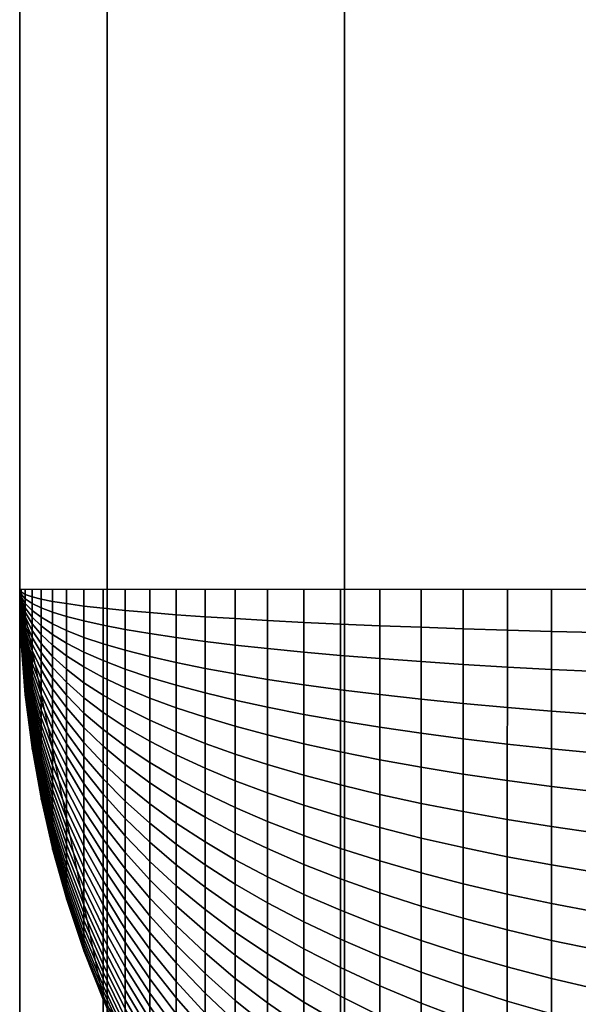
# Model space of a CAD drawing. Units: millimetres. Extents: x 0 to 448, y -175 to 175.
# Drawn here: x 0 to 2, y -131 to -128 of the extents above; entities that cross this region are included whole.
import ezdxf

# ---------------------------------------------------------------- set-up
doc = ezdxf.new("R2010")
doc.units = ezdxf.units.MM
doc.header["$MEASUREMENT"] = 0
doc.layers.add('IGES level 6', color=253, linetype='Continuous')

msp = doc.modelspace()

# ---------------------------------------------------------------- linework, layer by layer
at = {"layer": 'IGES level 6'}
msp.add_lwpolyline([(0, -131.9517), (0, 131.9517)], dxfattribs=at)

# ---------------------------------------------------------------- meshes
mesh = msp.add_polyface(dxfattribs=at)
corners = [(0, 122.7104, -40.7089), (0, 122.7104, -78.4253), (0, 122.7104, -116.1418), (0, 122.7104, -153.8582), (0, 122.7104, -191.5747), (0, 122.7104, -229.2911), (0, 73.6262, -40.7089), (0, 73.6262, -78.4253), (0, 73.6262, -116.1418), (0, 73.6262, -153.8582), (0, 73.6262, -191.5747), (0, 73.6262, -229.2911), (0, 24.5421, -40.7089), (0, 24.5421, -78.4253), (0, 24.5421, -116.1418), (0, 24.5421, -153.8582), (0, 24.5421, -191.5747), (0, 24.5421, -229.2911), (0, -24.5421, -40.7089), (0, -24.5421, -78.4253), (0, -24.5421, -116.1418), (0, -24.5421, -153.8582), (0, -24.5421, -191.5747), (0, -24.5421, -229.2911), (0, -73.6262, -40.7089), (0, -73.6262, -78.4253), (0, -73.6262, -116.1418), (0, -73.6262, -153.8582), (0, -73.6262, -191.5747), (0, -73.6262, -229.2911), (0, -122.7104, -40.7089), (0, -122.7104, -78.4253), (0, -122.7104, -116.1418), (0, -122.7104, -153.8582), (0, -122.7104, -191.5747), (0, -122.7104, -229.2911), (0, 171.7403, -8.5789), (0, 171.7345, -7.3734), (0, 170.8797, -5.1465), (0, 169.0904, -3.569), (0, 166.7739, -3), (0, 133.4191, -3), (0, 100.0643, -3), (0, 66.7096, -3), (0, 33.3548, -3), (0, 0, -3), (0, -33.3548, -3), (0, -66.7096, -3), (0, -100.0643, -3), (0, -133.4191, -3), (0, -166.7739, -3), (0, -167.9666, -3.1443), (0, -170.0805, -4.2495), (0, -171.4418, -6.2082), (0, -171.7408, -8.5747), (0, -167.9517, -39.6087), (0, -163.8235, -70.5997), (0, -159.3564, -101.5438), (0, -154.5504, -132.4372), (0, -148.9014, -166.1901), (0, -142.8466, -199.872), (0, -136.3861, -233.4772), (0, -129.5201, -267), (0, -97.14, -267), (0, -64.76, -267), (0, -32.38, -267), (0, 0, -267), (0, 32.38, -267), (0, 64.76, -267), (0, 97.14, -267), (0, 129.5201, -267), (0, 136.3861, -233.4772), (0, 142.8466, -199.872), (0, 148.9014, -166.1901), (0, 154.5504, -132.4372), (0, 159.3564, -101.5438), (0, 163.8235, -70.6002), (0, 167.9515, -39.6105)]
mesh.append_faces([[corners[k] for k in face] for face in [(7, 1, 0, 6), (8, 2, 1, 7), (9, 3, 2, 8), (10, 4, 3, 9), (11, 5, 4, 10), (13, 7, 6, 12), (14, 8, 7, 13), (15, 9, 8, 14), (16, 10, 9, 15), (17, 11, 10, 16), (19, 13, 12, 18), (20, 14, 13, 19), (21, 15, 14, 20), (22, 16, 15, 21), (23, 17, 16, 22), (25, 19, 18, 24), (26, 20, 19, 25), (27, 21, 20, 26), (28, 22, 21, 27), (29, 23, 22, 28), (31, 25, 24, 30), (32, 26, 25, 31), (33, 27, 26, 32), (34, 28, 27, 33), (35, 29, 28, 34), (36, 37, 38, 38), (38, 39, 36, 36), (39, 40, 36, 36), (40, 41, 77, 77), (41, 42, 0, 0), (42, 43, 6, 6), (43, 44, 6, 6), (44, 45, 12, 12), (45, 46, 18, 18), (46, 47, 24, 24), (47, 48, 24, 24), (48, 49, 30, 30), (49, 50, 55, 55), (50, 51, 54, 54), (51, 52, 54, 54), (52, 53, 54, 54), (54, 55, 50, 50), (55, 56, 30, 30), (56, 57, 31, 31), (57, 58, 32, 32), (58, 59, 33, 33), (59, 60, 34, 34), (60, 61, 35, 35), (61, 62, 35, 35), (62, 63, 35, 35), (63, 64, 29, 29), (64, 65, 23, 23), (65, 66, 23, 23), (66, 67, 17, 17), (67, 68, 17, 17), (68, 69, 11, 11), (69, 70, 5, 5), (70, 71, 5, 5), (71, 72, 5, 5), (72, 73, 4, 4), (73, 74, 3, 3), (74, 75, 2, 2), (75, 76, 1, 1), (76, 77, 0, 0), (77, 36, 40, 40), (0, 1, 76, 76), (6, 0, 42, 42), (1, 2, 75, 75), (2, 3, 74, 74), (3, 4, 73, 73), (5, 11, 69, 69), (4, 5, 72, 72), (12, 6, 44, 44), (11, 17, 68, 68), (18, 12, 45, 45), (17, 23, 66, 66), (24, 18, 46, 46), (23, 29, 64, 64), (30, 24, 48, 48), (31, 30, 56, 56), (32, 31, 57, 57), (33, 32, 58, 58), (34, 33, 59, 59), (29, 35, 63, 63), (35, 34, 60, 60), (77, 41, 0, 0), (30, 49, 55, 55)]])
mesh = msp.add_polyface(dxfattribs=at)
corners = [(3, 166.7739), (3, -166.7739), (1.881, 166.7739, -0.2165), (1.881, -166.7739, -0.2165), (0.8895, 166.7739, -0.8679), (0.8895, -166.7739, -0.8679), (0.2393, 166.7739, -1.826), (0.2393, -166.7739, -1.826), (0, 166.7739, -3), (0, -166.7739, -3)]
mesh.append_faces([[corners[k] for k in face] for face in [(3, 1, 0, 2), (5, 3, 2, 4), (7, 5, 4, 6), (9, 7, 6, 8)]])
mesh = msp.add_polyface(dxfattribs=at)
corners = [(3, -129.5201, -270), (3, 129.5201, -270), (1.881, -129.5201, -269.7835), (1.881, 129.5201, -269.7835), (0.8895, -129.5201, -269.1321), (0.8895, 129.5201, -269.1321), (0.2393, -129.5201, -268.174), (0.2393, 129.5201, -268.174), (0, -129.5201, -267), (0, 129.5201, -267)]
mesh.append_faces([[corners[k] for k in face] for face in [(3, 1, 0, 2), (5, 3, 2, 4), (7, 5, 4, 6), (9, 7, 6, 8)]])
mesh = msp.add_polyface(dxfattribs=at)
corners = [(3, -174.7201, -8.9262), (2.9988, -170.8661, -40.4716), (2.9972, -166.3863, -73.9465), (2.9952, -161.8101, -105.3958), (2.9929, -156.5639, -138.7588), (2.9914, -151.2667, -170.0943), (2.9915, -145.2537, -203.3284), (2.9941, -139.2345, -234.5338), (2.9994, -132.4553, -267.6198), (1.8519, -174.4933, -8.8997), (1.8511, -170.6392, -40.4426), (1.85, -166.1593, -73.9146), (1.8486, -161.583, -105.3614), (1.847, -156.3365, -138.7217), (1.846, -151.0393, -170.0547), (1.846, -145.0268, -203.2861), (1.8479, -139.0089, -234.4891), (1.8516, -132.2317, -267.5725), (0.8787, -173.8473, -8.8244), (0.8783, -169.9941, -40.3599), (0.8777, -165.5152, -73.8241), (0.877, -160.9397, -105.2638), (0.8762, -155.6942, -138.6168), (0.8756, -150.398, -169.943), (0.8757, -144.3869, -203.1669), (0.8766, -138.3705, -234.3626), (0.8785, -131.5954, -267.4382), (0.2284, -172.8806, -8.7118), (0.2282, -169.0289, -40.2361), (0.2281, -164.5517, -73.6887), (0.2279, -159.978, -105.118), (0.2277, -154.7345, -138.4602), (0.2275, -149.4402, -169.7762), (0.2275, -143.4311, -202.9889), (0.2278, -137.4165, -234.1735), (0.2283, -130.6432, -267.2372), (0, -171.7403, -8.5789), (0, -167.8904, -40.0902), (0, -163.4155, -73.5291), (0, -158.844, -104.946), (0, -153.6031, -138.2755), (0, -148.3112, -169.5795), (0, -142.3044, -202.7791), (0, -136.2917, -233.9506), (0, -129.5201, -267)]
mesh.append_faces([[corners[k] for k in face] for face in [(10, 1, 0, 9), (11, 2, 1, 10), (12, 3, 2, 11), (13, 4, 3, 12), (14, 5, 4, 13), (15, 6, 5, 14), (16, 7, 6, 15), (17, 8, 7, 16), (19, 10, 9, 18), (20, 11, 10, 19), (21, 12, 11, 20), (22, 13, 12, 21), (23, 14, 13, 22), (24, 15, 14, 23), (25, 16, 15, 24), (26, 17, 16, 25), (28, 19, 18, 27), (29, 20, 19, 28), (30, 21, 20, 29), (31, 22, 21, 30), (32, 23, 22, 31), (33, 24, 23, 32), (34, 25, 24, 33), (35, 26, 25, 34), (37, 28, 27, 36), (38, 29, 28, 37), (39, 30, 29, 38), (40, 31, 30, 39), (41, 32, 31, 40), (42, 33, 32, 41), (43, 34, 33, 42), (44, 35, 34, 43)]])
mesh = msp.add_polyface(dxfattribs=at)
corners = [(0.0338, -129.54, -267.4462), (0.0585, -129.5462, -267.5869), (0.0585, -129.5201, -267.5876), (0.0338, -129.5201, -267.4468), (0.0338, -129.558, -267.4452), (0.0585, -129.57, -267.5855), (0.0338, -129.5779, -267.4431), (0.0585, -129.5961, -267.5827), (0.0338, -129.5958, -267.4403), (0.0585, -129.6197, -267.5791), (0.0338, -129.6137, -267.4368), (0.0585, -129.6432, -267.5745), (0.0338, -129.6327, -267.4323), (0.0585, -129.6682, -267.5686), (0.0338, -129.651, -267.4272), (0.0585, -129.6922, -267.5618), (0.015, -129.5333, -267.2968), (0.015, -129.5201, -267.2971), (0.015, -129.5453, -267.2961), (0.015, -129.5585, -267.2947), (0.015, -129.5704, -267.2928), (0.015, -129.5823, -267.2905), (0.015, -129.595, -267.2875), (0.015, -129.6071, -267.2841), (0.015, -129.6193, -267.2801), (0.0338, -129.6693, -267.4211), (0.015, -129.631, -267.2757), (0.0338, -129.6868, -267.4145), (0.0037, -129.5267, -267.148), (0.0037, -129.5201, -267.1483), (0.0037, -129.5327, -267.1477), (0.0037, -129.5392, -267.147), (0.0037, -129.5452, -267.1461), (0.0037, -129.5511, -267.1449), (0.0037, -129.5574, -267.1434), (0.0037, -129.5635, -267.1417), (0.0037, -129.5696, -267.1397), (0.0037, -129.5754, -267.1375), (0.0037, -129.5814, -267.1349), (0.015, -129.6431, -267.2705), (0.0037, -129.587, -267.1323), (0.015, -129.6542, -267.2651), (0.0037, -129.5924, -267.1294), (0.015, -129.665, -267.2593), (0.0037, -129.5979, -267.1262), (0.015, -129.676, -267.2529), (0.0037, -129.6031, -267.1228), (0.015, -129.6866, -267.2461), (0.0037, -129.6084, -267.119), (0.015, -129.6971, -267.2386), (0.0037, -129.6134, -267.1151), (0.015, -129.7072, -267.2308), (0, -129.5201, -267), (0, -129.5201, -267), (0, -129.5201, -267), (0, -129.5201, -267), (0, -129.5201, -267), (0, -129.5201, -267), (0, -129.5201, -267), (0, -129.5201, -267), (0, -129.5201, -267), (0, -129.5201, -267), (0, -129.5201, -267), (0, -129.5201, -267), (0, -129.5201, -267), (0, -129.5201, -267), (0, -129.5201, -267), (0, -129.5201, -267), (0, -129.5201, -267), (0.0037, -129.6182, -267.1111), (0, -129.5201, -267), (0.0037, -129.623, -267.1067), (0, -129.5201, -267), (0.0037, -129.6273, -267.1023), (0, -129.5201, -267), (0.0037, -129.6315, -267.0977), (0, -129.5201, -267), (0.0037, -129.6356, -267.0929), (0, -129.5201, -267), (0.0037, -129.6394, -267.0879), (0, -129.5201, -267), (0.0037, -129.6431, -267.0827), (0, -129.5201, -267), (0.0037, -129.6465, -267.0773), (0, -129.5201, -267), (0.0037, -129.6497, -267.0718), (0, -129.5201, -267), (0.0037, -129.6526, -267.0663), (0, -129.5201, -267), (0.0037, -129.6553, -267.0607), (0, -129.5201, -267), (0.0037, -129.6578, -267.0548), (0, -129.5201, -267), (0.0037, -129.6601, -267.0486), (0, -129.5201, -267), (0.0037, -129.6619, -267.0428), (0, -129.5201, -267), (0.0037, -129.6637, -267.0365), (0, -129.5201, -267), (0.0037, -129.6651, -267.0306)]
mesh.append_faces([[corners[k] for k in face] for face in [(0, 1, 2, 3), (4, 5, 1, 0), (6, 7, 5, 4), (8, 9, 7, 6), (10, 11, 9, 8), (12, 13, 11, 10), (14, 15, 13, 12), (16, 0, 3, 17), (18, 4, 0, 16), (19, 6, 4, 18), (20, 8, 6, 19), (21, 10, 8, 20), (22, 12, 10, 21), (23, 14, 12, 22), (24, 25, 14, 23), (26, 27, 25, 24), (28, 16, 17, 29), (30, 18, 16, 28), (31, 19, 18, 30), (32, 20, 19, 31), (33, 21, 20, 32), (34, 22, 21, 33), (35, 23, 22, 34), (36, 24, 23, 35), (37, 26, 24, 36), (38, 39, 26, 37), (40, 41, 39, 38), (42, 43, 41, 40), (44, 45, 43, 42), (46, 47, 45, 44), (48, 49, 47, 46), (50, 51, 49, 48), (52, 28, 29, 29), (53, 30, 28, 28), (54, 31, 30, 30), (55, 32, 31, 31), (56, 33, 32, 32), (57, 34, 33, 33), (58, 35, 34, 34), (59, 36, 35, 35), (60, 37, 36, 36), (61, 38, 37, 37), (62, 40, 38, 38), (63, 42, 40, 40), (64, 44, 42, 42), (65, 46, 44, 44), (66, 48, 46, 46), (67, 50, 48, 48), (68, 69, 50, 50), (70, 71, 69, 69), (72, 73, 71, 71), (74, 75, 73, 73), (76, 77, 75, 75), (78, 79, 77, 77), (80, 81, 79, 79), (82, 83, 81, 81), (84, 85, 83, 83), (86, 87, 85, 85), (88, 89, 87, 87), (90, 91, 89, 89), (92, 93, 91, 91), (94, 95, 93, 93), (96, 97, 95, 95), (98, 99, 97, 97)]])
mesh = msp.add_polyface(dxfattribs=at)
corners = [(0.1761, -129.6062, -268.0085), (0.2284, -129.6177, -268.1439), (0.2284, -129.5713, -268.1466), (0.1761, -129.5652, -268.011), (0.1761, -129.651, -268.0038), (0.2284, -129.6686, -268.1385), (0.176, -129.6916, -267.9976), (0.2284, -129.7147, -268.1314), (0.176, -129.7322, -267.9897), (0.2283, -129.7607, -268.1225), (0.176, -129.7753, -267.9794), (0.2283, -129.8096, -268.1109), (0.176, -129.8167, -267.9677), (0.2283, -129.8565, -268.0976), (0.176, -129.8582, -267.954), (0.2283, -129.9036, -268.082), (0.176, -129.8979, -267.939), (0.2283, -129.9486, -268.065), (0.176, -129.9391, -267.9214), (0.2283, -129.9953, -268.045), (0.176, -129.9769, -267.9032), (0.2283, -130.0382, -268.0244), (0.176, -130.014, -267.8834), (0.2283, -130.0803, -268.002), (0.1281, -129.5587, -267.8654), (0.1761, -129.5201, -268.0122), (0.1281, -129.5201, -267.8665), (0.1281, -129.5938, -267.8633), (0.1281, -129.6322, -267.8592), (0.1281, -129.6669, -267.8539), (0.1281, -129.7016, -267.8471), (0.1281, -129.7385, -267.8384), (0.1281, -129.774, -267.8284), (0.1281, -129.8095, -267.8166), (0.1281, -129.8435, -267.8038), (0.1281, -129.8787, -267.7887), (0.1281, -129.9111, -267.7731), (0.1281, -129.9428, -267.7562), (0.1281, -129.9748, -267.7374), (0.176, -130.0514, -267.8615), (0.1281, -130.0055, -267.7176), (0.176, -130.0872, -267.8383), (0.09, -129.5525, -267.7269), (0.09, -129.5201, -267.7278), (0.09, -129.582, -267.7252), (0.09, -129.6142, -267.7218), (0.09, -129.6434, -267.7173), (0.09, -129.6726, -267.7116), (0.09, -129.7036, -267.7043), (0.09, -129.7333, -267.6958), (0.09, -129.7632, -267.686), (0.09, -129.7918, -267.6752), (0.09, -129.8214, -267.6625), (0.09, -129.8485, -267.6494), (0.09, -129.8752, -267.6352), (0.09, -129.9021, -267.6194), (0.09, -129.9279, -267.6028), (0.09, -129.9536, -267.5845), (0.1281, -130.0362, -267.6959), (0.09, -129.9784, -267.5653), (0.1281, -130.0657, -267.6729), (0.09, -130.0018, -267.5455), (0.1281, -130.0936, -267.6494), (0.0585, -129.5462, -267.5869), (0.0585, -129.5201, -267.5876), (0.0585, -129.57, -267.5855), (0.0585, -129.5961, -267.5827), (0.0585, -129.6197, -267.5791), (0.0585, -129.6432, -267.5745), (0.0585, -129.6682, -267.5686), (0.0585, -129.6922, -267.5618), (0.0585, -129.7164, -267.5538), (0.0585, -129.7394, -267.5451), (0.0585, -129.7633, -267.5349), (0.0585, -129.7853, -267.5243), (0.0585, -129.8068, -267.5128), (0.0585, -129.8285, -267.5001), (0.0585, -129.8493, -267.4866), (0.0585, -129.8701, -267.4719), (0.0585, -129.8901, -267.4564), (0.0585, -129.909, -267.4404), (0.0585, -129.9281, -267.4227), (0.09, -130.0255, -267.5236), (0.0585, -129.9453, -267.4054), (0.09, -130.0468, -267.5022), (0.0585, -129.9618, -267.3874), (0.09, -130.0672, -267.4799), (0.0585, -129.978, -267.3682), (0.09, -130.0872, -267.456), (0.0585, -129.9931, -267.3485), (0.09, -130.1059, -267.4317)]
mesh.append_faces([[corners[k] for k in face] for face in [(0, 1, 2, 3), (4, 5, 1, 0), (6, 7, 5, 4), (8, 9, 7, 6), (10, 11, 9, 8), (12, 13, 11, 10), (14, 15, 13, 12), (16, 17, 15, 14), (18, 19, 17, 16), (20, 21, 19, 18), (22, 23, 21, 20), (24, 3, 25, 26), (27, 0, 3, 24), (28, 4, 0, 27), (29, 6, 4, 28), (30, 8, 6, 29), (31, 10, 8, 30), (32, 12, 10, 31), (33, 14, 12, 32), (34, 16, 14, 33), (35, 18, 16, 34), (36, 20, 18, 35), (37, 22, 20, 36), (38, 39, 22, 37), (40, 41, 39, 38), (42, 24, 26, 43), (44, 27, 24, 42), (45, 28, 27, 44), (46, 29, 28, 45), (47, 30, 29, 46), (48, 31, 30, 47), (49, 32, 31, 48), (50, 33, 32, 49), (51, 34, 33, 50), (52, 35, 34, 51), (53, 36, 35, 52), (54, 37, 36, 53), (55, 38, 37, 54), (56, 40, 38, 55), (57, 58, 40, 56), (59, 60, 58, 57), (61, 62, 60, 59), (63, 42, 43, 64), (65, 44, 42, 63), (66, 45, 44, 65), (67, 46, 45, 66), (68, 47, 46, 67), (69, 48, 47, 68), (70, 49, 48, 69), (71, 50, 49, 70), (72, 51, 50, 71), (73, 52, 51, 72), (74, 53, 52, 73), (75, 54, 53, 74), (76, 55, 54, 75), (77, 56, 55, 76), (78, 57, 56, 77), (79, 59, 57, 78), (80, 61, 59, 79), (81, 82, 61, 80), (83, 84, 82, 81), (85, 86, 84, 83), (87, 88, 86, 85), (89, 90, 88, 87)]])
mesh = msp.add_polyface(dxfattribs=at)
corners = [(0.7785, -129.61, -269.0141), (0.8787, -129.6147, -269.1191), (0.8787, -129.5201, -269.1213), (0.7786, -129.5201, -269.0162), (0.7785, -129.6916, -269.0089), (0.8787, -129.7005, -269.1136), (0.7785, -129.781, -268.9992), (0.8787, -129.7946, -269.1035), (0.7785, -129.8618, -268.987), (0.8786, -129.8796, -269.0906), (0.7785, -129.9426, -268.9714), (0.8786, -129.9646, -269.0742), (0.7785, -130.0285, -268.951), (0.8786, -130.055, -269.0527), (0.6787, -129.6048, -268.8983), (0.6787, -129.5201, -268.9003), (0.6786, -129.6817, -268.8934), (0.6786, -129.766, -268.8843), (0.6786, -129.8422, -268.8727), (0.6786, -129.9183, -268.858), (0.6786, -129.9993, -268.8388), (0.5905, -129.5998, -268.7852), (0.5905, -129.5201, -268.7871), (0.5905, -129.6721, -268.7806), (0.5905, -129.7513, -268.7721), (0.5905, -129.823, -268.7613), (0.5905, -129.8946, -268.7474), (0.5905, -129.9707, -268.7293), (0.5905, -130.0438, -268.7086), (0.6786, -130.0769, -268.8168), (0.5078, -129.5945, -268.6681), (0.5079, -129.5201, -268.6699), (0.5078, -129.6621, -268.6638), (0.5078, -129.7362, -268.6559), (0.5078, -129.8031, -268.6457), (0.5078, -129.87, -268.6328), (0.5078, -129.9412, -268.6159), (0.5078, -130.0094, -268.5966), (0.4285, -129.589, -268.5432), (0.4285, -129.5201, -268.545), (0.4285, -129.6515, -268.5393), (0.4285, -129.72, -268.532), (0.4284, -129.7819, -268.5226), (0.4284, -129.8438, -268.5106), (0.4284, -129.9097, -268.4949), (0.4284, -129.9728, -268.4771), (0.4284, -130.0362, -268.4561), (0.5078, -130.078, -268.5739), (0.3564, -129.5833, -268.4166), (0.3564, -129.5201, -268.4182), (0.3564, -129.6407, -268.4131), (0.3564, -129.7036, -268.4063), (0.3564, -129.7605, -268.3977), (0.3564, -129.8173, -268.3867), (0.3564, -129.8777, -268.3723), (0.3564, -129.9357, -268.3559), (0.3564, -129.9939, -268.3367), (0.3564, -130.0495, -268.3156), (0.4284, -130.0968, -268.4332), (0.2888, -129.5773, -268.2829), (0.2889, -129.5201, -268.2845), (0.2888, -129.6293, -268.2798), (0.2888, -129.6863, -268.2737), (0.2888, -129.7378, -268.2658), (0.2888, -129.7892, -268.2559), (0.2888, -129.844, -268.2429), (0.2888, -129.8965, -268.228), (0.2888, -129.9492, -268.2106), (0.2888, -129.9996, -268.1915), (0.2284, -129.5713, -268.1466), (0.2284, -129.5201, -268.148), (0.2284, -129.6177, -268.1439), (0.2284, -129.6686, -268.1385), (0.2284, -129.7147, -268.1314), (0.2283, -129.7607, -268.1225), (0.2283, -129.8096, -268.1109), (0.2283, -129.8565, -268.0976), (0.2283, -129.9036, -268.082), (0.2283, -129.9486, -268.065), (0.2283, -129.9953, -268.045), (0.2888, -130.0518, -268.1691), (0.2283, -130.0382, -268.0244), (0.2888, -130.0998, -268.1461), (0.1761, -129.5652, -268.011), (0.1761, -129.5201, -268.0122)]
mesh.append_faces([[corners[k] for k in face] for face in [(0, 1, 2, 3), (4, 5, 1, 0), (6, 7, 5, 4), (8, 9, 7, 6), (10, 11, 9, 8), (12, 13, 11, 10), (14, 0, 3, 15), (16, 4, 0, 14), (17, 6, 4, 16), (18, 8, 6, 17), (19, 10, 8, 18), (20, 12, 10, 19), (21, 14, 15, 22), (23, 16, 14, 21), (24, 17, 16, 23), (25, 18, 17, 24), (26, 19, 18, 25), (27, 20, 19, 26), (28, 29, 20, 27), (30, 21, 22, 31), (32, 23, 21, 30), (33, 24, 23, 32), (34, 25, 24, 33), (35, 26, 25, 34), (36, 27, 26, 35), (37, 28, 27, 36), (38, 30, 31, 39), (40, 32, 30, 38), (41, 33, 32, 40), (42, 34, 33, 41), (43, 35, 34, 42), (44, 36, 35, 43), (45, 37, 36, 44), (46, 47, 37, 45), (48, 38, 39, 49), (50, 40, 38, 48), (51, 41, 40, 50), (52, 42, 41, 51), (53, 43, 42, 52), (54, 44, 43, 53), (55, 45, 44, 54), (56, 46, 45, 55), (57, 58, 46, 56), (59, 48, 49, 60), (61, 50, 48, 59), (62, 51, 50, 61), (63, 52, 51, 62), (64, 53, 52, 63), (65, 54, 53, 64), (66, 55, 54, 65), (67, 56, 55, 66), (68, 57, 56, 67), (69, 59, 60, 70), (71, 61, 59, 69), (72, 62, 61, 71), (73, 63, 62, 72), (74, 64, 63, 73), (75, 65, 64, 74), (76, 66, 65, 75), (77, 67, 66, 76), (78, 68, 67, 77), (79, 80, 68, 78), (81, 82, 80, 79), (83, 69, 70, 84)]])
mesh = msp.add_polyface(dxfattribs=at)
corners = [(1.5821, -129.638, -269.6411), (1.7189, -129.641, -269.7101), (1.7189, -129.5201, -269.7128), (1.5821, -129.5201, -269.6438), (1.5821, -129.7449, -269.6342), (1.7189, -129.7508, -269.7029), (1.5821, -129.8622, -269.6215), (1.7189, -129.8711, -269.6899), (1.5821, -129.9682, -269.6055), (1.7189, -129.9799, -269.6735), (1.582, -130.0741, -269.585), (1.7189, -130.0886, -269.6525), (1.582, -130.1868, -269.5583), (1.7189, -130.2042, -269.6251), (1.582, -130.2948, -269.5276), (1.7188, -130.3151, -269.5936), (1.582, -130.4034, -269.4918), (1.7188, -130.4264, -269.5568), (1.4573, -129.6348, -269.5703), (1.4573, -129.5201, -269.5729), (1.4573, -129.7389, -269.5636), (1.4573, -129.853, -269.5512), (1.4573, -129.9562, -269.5356), (1.4573, -130.0593, -269.5157), (1.4573, -130.1689, -269.4897), (1.4572, -130.2741, -269.4599), (1.4572, -130.3797, -269.425), (1.4572, -130.4806, -269.3867), (1.582, -130.507, -269.4525), (1.3361, -129.6314, -269.4937), (1.3361, -129.5201, -269.4962), (1.3361, -129.7324, -269.4871), (1.3361, -129.8431, -269.4752), (1.336, -129.9432, -269.46), (1.336, -130.0432, -269.4407), (1.336, -130.1495, -269.4155), (1.336, -130.2516, -269.3865), (1.336, -130.3541, -269.3527), (1.336, -130.4519, -269.3156), (1.215, -129.6276, -269.4086), (1.215, -129.5201, -269.4111), (1.215, -129.7251, -269.4023), (1.215, -129.8321, -269.3907), (1.2149, -129.9288, -269.3761), (1.2149, -130.0253, -269.3575), (1.2149, -130.1281, -269.3331), (1.2149, -130.2266, -269.3051), (1.2149, -130.3256, -269.2724), (1.2149, -130.4202, -269.2366), (1.1, -129.6236, -269.3192), (1.1, -129.5201, -269.3216), (1.1, -129.7175, -269.3131), (1.1, -129.8205, -269.302), (1.1, -129.9136, -269.2879), (1.1, -130.0066, -269.27), (1.1, -130.1055, -269.2465), (1.1, -130.2004, -269.2196), (1.0999, -130.2957, -269.1881), (1.0999, -130.3867, -269.1536), (0.9866, -129.6192, -269.2217), (0.9866, -129.5201, -269.224), (0.9866, -129.7092, -269.2159), (0.9866, -129.8079, -269.2053), (0.9866, -129.897, -269.1917), (0.9865, -129.9861, -269.1745), (0.9865, -130.0809, -269.152), (0.9865, -130.1718, -269.1263), (0.9865, -130.2631, -269.0961), (0.9865, -130.3503, -269.063), (0.9865, -130.4407, -269.0243), (1.0999, -130.4811, -269.1131), (0.8787, -129.6147, -269.1191), (0.8787, -129.5201, -269.1213), (0.8787, -129.7005, -269.1136), (0.8787, -129.7946, -269.1035), (0.8786, -129.8796, -269.0906), (0.8786, -129.9646, -269.0742), (0.8786, -130.055, -269.0527), (0.8786, -130.1417, -269.0281), (0.8786, -130.2288, -268.9993), (0.8786, -130.312, -268.9678), (0.8786, -130.3982, -268.9308)]
mesh.append_faces([[corners[k] for k in face] for face in [(0, 1, 2, 3), (4, 5, 1, 0), (6, 7, 5, 4), (8, 9, 7, 6), (10, 11, 9, 8), (12, 13, 11, 10), (14, 15, 13, 12), (16, 17, 15, 14), (18, 0, 3, 19), (20, 4, 0, 18), (21, 6, 4, 20), (22, 8, 6, 21), (23, 10, 8, 22), (24, 12, 10, 23), (25, 14, 12, 24), (26, 16, 14, 25), (27, 28, 16, 26), (29, 18, 19, 30), (31, 20, 18, 29), (32, 21, 20, 31), (33, 22, 21, 32), (34, 23, 22, 33), (35, 24, 23, 34), (36, 25, 24, 35), (37, 26, 25, 36), (38, 27, 26, 37), (39, 29, 30, 40), (41, 31, 29, 39), (42, 32, 31, 41), (43, 33, 32, 42), (44, 34, 33, 43), (45, 35, 34, 44), (46, 36, 35, 45), (47, 37, 36, 46), (48, 38, 37, 47), (49, 39, 40, 50), (51, 41, 39, 49), (52, 42, 41, 51), (53, 43, 42, 52), (54, 44, 43, 53), (55, 45, 44, 54), (56, 46, 45, 55), (57, 47, 46, 56), (58, 48, 47, 57), (59, 49, 50, 60), (61, 51, 49, 59), (62, 52, 51, 61), (63, 53, 52, 62), (64, 54, 53, 63), (65, 55, 54, 64), (66, 56, 55, 65), (67, 57, 56, 66), (68, 58, 57, 67), (69, 70, 58, 68), (71, 59, 60, 72), (73, 61, 59, 71), (74, 62, 61, 73), (75, 63, 62, 74), (76, 64, 63, 75), (77, 65, 64, 76), (78, 66, 65, 77), (79, 67, 66, 78), (80, 68, 67, 79), (81, 69, 68, 80)]])
mesh = msp.add_polyface(dxfattribs=at)
corners = [(0.0338, -129.6693, -267.4211), (0.0585, -129.7164, -267.5538), (0.0585, -129.6922, -267.5618), (0.0338, -129.651, -267.4272), (0.0338, -129.6868, -267.4145), (0.0585, -129.7394, -267.5451), (0.0338, -129.705, -267.4067), (0.0585, -129.7633, -267.5349), (0.0338, -129.7217, -267.3987), (0.0585, -129.7853, -267.5243), (0.0338, -129.7381, -267.39), (0.0585, -129.8068, -267.5128), (0.0338, -129.7546, -267.3802), (0.0585, -129.8285, -267.5001), (0.0338, -129.7704, -267.37), (0.0585, -129.8493, -267.4866), (0.0338, -129.7862, -267.3588), (0.0585, -129.8701, -267.4719), (0.0338, -129.8014, -267.347), (0.0585, -129.8901, -267.4564), (0.0338, -129.8158, -267.3349), (0.0585, -129.909, -267.4404), (0.0338, -129.8303, -267.3214), (0.0585, -129.9281, -267.4227), (0.0338, -129.8434, -267.3083), (0.0585, -129.9453, -267.4054), (0.0338, -129.8559, -267.2946), (0.0585, -129.9618, -267.3874), (0.0338, -129.8682, -267.2799), (0.0585, -129.978, -267.3682), (0.0338, -129.8797, -267.265), (0.0585, -129.9931, -267.3485), (0.0338, -129.8908, -267.2492), (0.0585, -130.0077, -267.3278), (0.0338, -129.9012, -267.233), (0.0585, -130.0213, -267.3065), (0.0338, -129.9109, -267.2164), (0.0585, -130.0341, -267.2845), (0.0338, -129.9195, -267.2), (0.0585, -130.0454, -267.263), (0.0338, -129.9276, -267.1828), (0.0585, -130.0561, -267.2404), (0.0338, -129.9352, -267.165), (0.0585, -130.066, -267.2171), (0.0338, -129.9422, -267.1464), (0.0585, -130.0752, -267.1925), (0.0338, -129.9477, -267.1292), (0.0585, -130.0825, -267.1698), (0.0338, -129.9529, -267.1099), (0.0585, -130.0894, -267.1445), (0.0338, -129.9571, -267.0923), (0.0585, -130.0949, -267.1214), (0.015, -129.6431, -267.2705), (0.015, -129.631, -267.2757), (0.015, -129.6542, -267.2651), (0.015, -129.665, -267.2593), (0.015, -129.676, -267.2529), (0.015, -129.6866, -267.2461), (0.015, -129.6971, -267.2386), (0.015, -129.7072, -267.2308), (0.015, -129.7167, -267.2227), (0.015, -129.7264, -267.2138), (0.015, -129.7351, -267.205), (0.015, -129.7434, -267.1959), (0.015, -129.7516, -267.1862), (0.015, -129.7592, -267.1763), (0.015, -129.7666, -267.1657), (0.015, -129.7735, -267.155), (0.015, -129.78, -267.1439), (0.015, -129.7857, -267.133), (0.015, -129.7911, -267.1216), (0.015, -129.7961, -267.1098), (0.015, -129.8008, -267.0974), (0.015, -129.8045, -267.0859), (0.015, -129.8079, -267.0731), (0.015, -129.8108, -267.0614), (0.0037, -129.6182, -267.1111), (0.0037, -129.6134, -267.1151), (0.0037, -129.623, -267.1067), (0.0037, -129.6273, -267.1023), (0.0037, -129.6315, -267.0977), (0.0037, -129.6356, -267.0929), (0.0037, -129.6394, -267.0879), (0.0037, -129.6431, -267.0827), (0.0037, -129.6465, -267.0773), (0.0037, -129.6497, -267.0718), (0.0037, -129.6526, -267.0663), (0.0037, -129.6553, -267.0607), (0.0037, -129.6578, -267.0548), (0.0037, -129.6601, -267.0486), (0.0037, -129.6619, -267.0428), (0.0037, -129.6637, -267.0365), (0.0037, -129.6651, -267.0306)]
mesh.append_faces([[corners[k] for k in face] for face in [(0, 1, 2, 3), (4, 5, 1, 0), (6, 7, 5, 4), (8, 9, 7, 6), (10, 11, 9, 8), (12, 13, 11, 10), (14, 15, 13, 12), (16, 17, 15, 14), (18, 19, 17, 16), (20, 21, 19, 18), (22, 23, 21, 20), (24, 25, 23, 22), (26, 27, 25, 24), (28, 29, 27, 26), (30, 31, 29, 28), (32, 33, 31, 30), (34, 35, 33, 32), (36, 37, 35, 34), (38, 39, 37, 36), (40, 41, 39, 38), (42, 43, 41, 40), (44, 45, 43, 42), (46, 47, 45, 44), (48, 49, 47, 46), (50, 51, 49, 48), (52, 6, 4, 53), (54, 8, 6, 52), (55, 10, 8, 54), (56, 12, 10, 55), (57, 14, 12, 56), (58, 16, 14, 57), (59, 18, 16, 58), (60, 20, 18, 59), (61, 22, 20, 60), (62, 24, 22, 61), (63, 26, 24, 62), (64, 28, 26, 63), (65, 30, 28, 64), (66, 32, 30, 65), (67, 34, 32, 66), (68, 36, 34, 67), (69, 38, 36, 68), (70, 40, 38, 69), (71, 42, 40, 70), (72, 44, 42, 71), (73, 46, 44, 72), (74, 48, 46, 73), (75, 50, 48, 74), (76, 60, 59, 77), (78, 61, 60, 76), (79, 62, 61, 78), (80, 63, 62, 79), (81, 64, 63, 80), (82, 65, 64, 81), (83, 66, 65, 82), (84, 67, 66, 83), (85, 68, 67, 84), (86, 69, 68, 85), (87, 70, 69, 86), (88, 71, 70, 87), (89, 72, 71, 88), (90, 73, 72, 89), (91, 74, 73, 90), (92, 75, 74, 91)]])
mesh = msp.add_polyface(dxfattribs=at)
corners = [(0.2283, -130.3831, -267.7569), (0.2888, -130.4856, -267.8469), (0.2888, -130.4496, -267.8862), (0.2283, -130.3509, -267.7921), (0.2283, -130.4147, -267.7193), (0.2888, -130.521, -267.8047), (0.2283, -130.4442, -267.6809), (0.2888, -130.554, -267.7619), (0.2283, -130.4728, -267.6404), (0.2888, -130.586, -267.7165), (0.176, -130.0514, -267.8615), (0.2283, -130.1227, -267.9771), (0.2283, -130.0803, -268.002), (0.176, -130.014, -267.8834), (0.176, -130.0872, -267.8383), (0.2283, -130.1633, -267.9508), (0.176, -130.123, -267.8129), (0.2283, -130.2039, -267.922), (0.176, -130.1575, -267.7862), (0.2283, -130.2431, -267.8916), (0.176, -130.19, -267.7587), (0.2283, -130.2799, -267.8604), (0.176, -130.223, -267.7282), (0.2283, -130.3173, -267.8259), (0.176, -130.2526, -267.6984), (0.176, -130.281, -267.6674), (0.176, -130.3088, -267.6342), (0.176, -130.3349, -267.6004), (0.176, -130.3601, -267.5646), (0.176, -130.3836, -267.528), (0.2283, -130.4994, -267.5988), (0.176, -130.4055, -267.4902), (0.2283, -130.5243, -267.5559), (0.176, -130.4251, -267.453), (0.2283, -130.5465, -267.5138), (0.176, -130.4435, -267.4142), (0.2283, -130.5674, -267.4698), (0.176, -130.4606, -267.3739), (0.2283, -130.5867, -267.4241), (0.176, -130.4764, -267.3316), (0.2283, -130.6047, -267.3761), (0.1281, -130.0362, -267.6959), (0.1281, -130.0055, -267.7176), (0.1281, -130.0657, -267.6729), (0.1281, -130.0936, -267.6494), (0.1281, -130.1217, -267.6233), (0.1281, -130.1471, -267.5978), (0.1281, -130.1714, -267.5713), (0.1281, -130.1952, -267.5428), (0.1281, -130.2175, -267.5139), (0.1281, -130.2391, -267.4833), (0.1281, -130.2592, -267.4519), (0.1281, -130.278, -267.4196), (0.1281, -130.2947, -267.3878), (0.1281, -130.3105, -267.3545), (0.1281, -130.3251, -267.3201), (0.1281, -130.3387, -267.2839), (0.1281, -130.3494, -267.2504), (0.176, -130.489, -267.2926), (0.1281, -130.3595, -267.2131), (0.176, -130.5008, -267.249), (0.1281, -130.3677, -267.179), (0.176, -130.5103, -267.2091), (0.09, -130.0255, -267.5236), (0.09, -130.0018, -267.5455), (0.09, -130.0468, -267.5022), (0.09, -130.0672, -267.4799), (0.09, -130.0872, -267.456), (0.09, -130.1059, -267.4317), (0.09, -130.1241, -267.406), (0.09, -130.1409, -267.3796), (0.09, -130.1567, -267.3524), (0.09, -130.1708, -267.3257), (0.09, -130.184, -267.2978), (0.09, -130.1963, -267.2689), (0.09, -130.2077, -267.2385), (0.09, -130.2167, -267.2104), (0.09, -130.2252, -267.179), (0.09, -130.2321, -267.1503), (0.0585, -130.0077, -267.3278), (0.0585, -129.9931, -267.3485), (0.0585, -130.0213, -267.3065), (0.0585, -130.0341, -267.2845), (0.0585, -130.0454, -267.263), (0.0585, -130.0561, -267.2404), (0.0585, -130.066, -267.2171), (0.0585, -130.0752, -267.1925), (0.0585, -130.0825, -267.1698), (0.0585, -130.0894, -267.1445), (0.0585, -130.0949, -267.1214)]
mesh.append_faces([[corners[k] for k in face] for face in [(0, 1, 2, 3), (4, 5, 1, 0), (6, 7, 5, 4), (8, 9, 7, 6), (10, 11, 12, 13), (14, 15, 11, 10), (16, 17, 15, 14), (18, 19, 17, 16), (20, 21, 19, 18), (22, 23, 21, 20), (24, 3, 23, 22), (25, 0, 3, 24), (26, 4, 0, 25), (27, 6, 4, 26), (28, 8, 6, 27), (29, 30, 8, 28), (31, 32, 30, 29), (33, 34, 32, 31), (35, 36, 34, 33), (37, 38, 36, 35), (39, 40, 38, 37), (41, 16, 14, 42), (43, 18, 16, 41), (44, 20, 18, 43), (45, 22, 20, 44), (46, 24, 22, 45), (47, 25, 24, 46), (48, 26, 25, 47), (49, 27, 26, 48), (50, 28, 27, 49), (51, 29, 28, 50), (52, 31, 29, 51), (53, 33, 31, 52), (54, 35, 33, 53), (55, 37, 35, 54), (56, 39, 37, 55), (57, 58, 39, 56), (59, 60, 58, 57), (61, 62, 60, 59), (63, 45, 44, 64), (65, 46, 45, 63), (66, 47, 46, 65), (67, 48, 47, 66), (68, 49, 48, 67), (69, 50, 49, 68), (70, 51, 50, 69), (71, 52, 51, 70), (72, 53, 52, 71), (73, 54, 53, 72), (74, 55, 54, 73), (75, 56, 55, 74), (76, 57, 56, 75), (77, 59, 57, 76), (78, 61, 59, 77), (79, 69, 68, 80), (81, 70, 69, 79), (82, 71, 70, 81), (83, 72, 71, 82), (84, 73, 72, 83), (85, 74, 73, 84), (86, 75, 74, 85), (87, 76, 75, 86), (88, 77, 76, 87), (89, 78, 77, 88)]])
mesh = msp.add_polyface(dxfattribs=at)
corners = [(0.7785, -130.1109, -268.9276), (0.8786, -130.1417, -269.0281), (0.8786, -130.055, -269.0527), (0.7785, -130.0285, -268.951), (0.7785, -130.1937, -268.9003), (0.8786, -130.2288, -268.9993), (0.7785, -130.2728, -268.8703), (0.8786, -130.312, -268.9678), (0.7785, -130.3547, -268.8351), (0.8786, -130.3982, -268.9308), (0.7785, -130.4301, -268.7989), (0.8786, -130.4775, -268.8927), (0.7785, -130.5039, -268.7596), (0.8786, -130.5552, -268.8513), (0.6786, -130.0769, -268.8168), (0.6786, -129.9993, -268.8388), (0.6786, -130.155, -268.791), (0.6786, -130.2295, -268.7628), (0.6786, -130.3067, -268.7296), (0.6786, -130.3777, -268.6955), (0.6786, -130.4473, -268.6584), (0.6786, -130.5175, -268.6172), (0.7785, -130.5784, -268.7159), (0.5905, -130.1172, -268.6844), (0.5905, -130.0438, -268.7086), (0.5905, -130.1872, -268.6578), (0.5905, -130.2599, -268.6267), (0.5905, -130.3267, -268.5946), (0.5905, -130.3921, -268.5597), (0.5905, -130.4581, -268.5209), (0.5905, -130.5215, -268.48), (0.6786, -130.5848, -268.5737), (0.5078, -130.078, -268.5739), (0.5078, -130.0094, -268.5966), (0.5078, -130.1435, -268.5491), (0.5078, -130.2113, -268.52), (0.5078, -130.2738, -268.49), (0.5078, -130.3349, -268.4574), (0.5078, -130.3966, -268.4212), (0.5078, -130.4558, -268.383), (0.5078, -130.5148, -268.3411), (0.5904, -130.5847, -268.4353), (0.4284, -130.0968, -268.4332), (0.4284, -130.0362, -268.4561), (0.4284, -130.1596, -268.4062), (0.4284, -130.2173, -268.3785), (0.4284, -130.2739, -268.3484), (0.4284, -130.331, -268.3148), (0.4284, -130.3857, -268.2794), (0.4284, -130.4404, -268.2408), (0.4284, -130.4931, -268.1999), (0.5078, -130.5718, -268.297), (0.3564, -130.1071, -268.2909), (0.3564, -130.0495, -268.3156), (0.3564, -130.1601, -268.2654), (0.3564, -130.2121, -268.2377), (0.3564, -130.2645, -268.207), (0.3563, -130.3147, -268.1745), (0.3563, -130.3649, -268.139), (0.3563, -130.4132, -268.1015), (0.3563, -130.4588, -268.0629), (0.4284, -130.5426, -268.1579), (0.3563, -130.5049, -268.0203), (0.4284, -130.5929, -268.1115), (0.2888, -130.0518, -268.1691), (0.2888, -129.9996, -268.1915), (0.2888, -130.0998, -268.1461), (0.2888, -130.1468, -268.121), (0.2888, -130.1943, -268.0931), (0.2888, -130.2398, -268.0638), (0.2888, -130.2852, -268.0316), (0.2888, -130.329, -267.9976), (0.2888, -130.3702, -267.9627), (0.2888, -130.412, -267.924), (0.2888, -130.4496, -267.8862), (0.3563, -130.5464, -267.9785), (0.2888, -130.4856, -267.8469), (0.3563, -130.5861, -267.935), (0.2283, -130.0803, -268.002), (0.2283, -130.0382, -268.0244), (0.2283, -130.1227, -267.9771), (0.2283, -130.1633, -267.9508), (0.2283, -130.2039, -267.922), (0.2283, -130.2431, -267.8916), (0.2283, -130.2799, -267.8604), (0.2283, -130.3173, -267.8259), (0.2283, -130.3509, -267.7921)]
mesh.append_faces([[corners[k] for k in face] for face in [(0, 1, 2, 3), (4, 5, 1, 0), (6, 7, 5, 4), (8, 9, 7, 6), (10, 11, 9, 8), (12, 13, 11, 10), (14, 0, 3, 15), (16, 4, 0, 14), (17, 6, 4, 16), (18, 8, 6, 17), (19, 10, 8, 18), (20, 12, 10, 19), (21, 22, 12, 20), (23, 16, 14, 24), (25, 17, 16, 23), (26, 18, 17, 25), (27, 19, 18, 26), (28, 20, 19, 27), (29, 21, 20, 28), (30, 31, 21, 29), (32, 23, 24, 33), (34, 25, 23, 32), (35, 26, 25, 34), (36, 27, 26, 35), (37, 28, 27, 36), (38, 29, 28, 37), (39, 30, 29, 38), (40, 41, 30, 39), (42, 34, 32, 43), (44, 35, 34, 42), (45, 36, 35, 44), (46, 37, 36, 45), (47, 38, 37, 46), (48, 39, 38, 47), (49, 40, 39, 48), (50, 51, 40, 49), (52, 44, 42, 53), (54, 45, 44, 52), (55, 46, 45, 54), (56, 47, 46, 55), (57, 48, 47, 56), (58, 49, 48, 57), (59, 50, 49, 58), (60, 61, 50, 59), (62, 63, 61, 60), (64, 52, 53, 65), (66, 54, 52, 64), (67, 55, 54, 66), (68, 56, 55, 67), (69, 57, 56, 68), (70, 58, 57, 69), (71, 59, 58, 70), (72, 60, 59, 71), (73, 62, 60, 72), (74, 75, 62, 73), (76, 77, 75, 74), (78, 67, 66, 79), (80, 68, 67, 78), (81, 69, 68, 80), (82, 70, 69, 81), (83, 71, 70, 82), (84, 72, 71, 83), (85, 73, 72, 84), (86, 74, 73, 85)]])
mesh = msp.add_polyface(dxfattribs=at)
corners = [(1.7187, -131.0402, -269.2466), (1.8517, -131.0732, -269.2954), (1.8517, -130.9749, -269.3588), (1.7187, -130.944, -269.3087), (1.7187, -131.1361, -269.1787), (1.8517, -131.1712, -269.226), (1.582, -130.507, -269.4525), (1.7188, -130.5328, -269.5165), (1.7188, -130.4264, -269.5568), (1.582, -130.4034, -269.4918), (1.582, -130.6145, -269.4064), (1.7188, -130.6431, -269.4692), (1.582, -130.7133, -269.3589), (1.7188, -130.7445, -269.4204), (1.5819, -130.8102, -269.3073), (1.7188, -130.8438, -269.3676), (1.5819, -130.9078, -269.25), (1.5819, -131.0015, -269.1895), (1.5819, -131.095, -269.1233), (1.5819, -131.1852, -269.0534), (1.7187, -131.2286, -269.107), (1.4572, -130.5852, -269.3419), (1.4572, -130.4806, -269.3867), (1.4572, -130.6814, -269.2957), (1.4572, -130.7756, -269.2455), (1.4572, -130.8706, -269.1897), (1.4572, -130.9618, -269.1308), (1.4571, -131.0528, -269.0663), (1.4571, -131.1405, -268.9983), (1.336, -130.5534, -269.272), (1.336, -130.4519, -269.3156), (1.336, -130.6467, -269.2272), (1.336, -130.7381, -269.1785), (1.3359, -130.8303, -269.1244), (1.3359, -130.9188, -269.0672), (1.3359, -131.0071, -269.0047), (1.3359, -131.0922, -268.9387), (1.3359, -131.1723, -268.8709), (1.4571, -131.2231, -268.9284), (1.2149, -130.5182, -269.1945), (1.2149, -130.4202, -269.2366), (1.2149, -130.6083, -269.1512), (1.2149, -130.6966, -269.1042), (1.2149, -130.7857, -269.0519), (1.2148, -130.8711, -268.9967), (1.2148, -130.9564, -268.9364), (1.2148, -131.0386, -268.8726), (1.2148, -131.1159, -268.8071), (1.2148, -131.1944, -268.7346), (1.3359, -131.2535, -268.7958), (1.0999, -130.4811, -269.1131), (1.0999, -130.3867, -269.1536), (1.0999, -130.5679, -269.0714), (1.0999, -130.6529, -269.0261), (1.0999, -130.7387, -268.9758), (1.0999, -130.8209, -268.9226), (1.0999, -130.903, -268.8645), (1.0999, -130.9822, -268.8031), (1.0999, -131.0567, -268.74), (1.0999, -131.1323, -268.6702), (0.9865, -130.5238, -268.9843), (0.9865, -130.4407, -269.0243), (0.9865, -130.6053, -268.9409), (0.9865, -130.6874, -268.8927), (0.9865, -130.7663, -268.8418), (0.9865, -130.8449, -268.7861), (0.9865, -130.9207, -268.7273), (0.9864, -130.9921, -268.6669), (0.9864, -131.0645, -268.5999), (0.9864, -131.1295, -268.5344), (1.0998, -131.2002, -268.6018), (0.9864, -131.1918, -268.4663), (1.0998, -131.2652, -268.5306), (0.8786, -130.4775, -268.8927), (0.8786, -130.3982, -268.9308), (0.8786, -130.5552, -268.8513), (0.8786, -130.6336, -268.8053), (0.8786, -130.7087, -268.7568), (0.8786, -130.7838, -268.7036), (0.8786, -130.8561, -268.6476), (0.8785, -130.9241, -268.5899), (0.8785, -130.9932, -268.5261), (0.8785, -131.0552, -268.4636), (0.8785, -131.1146, -268.3986), (0.8785, -131.1731, -268.329), (0.9864, -131.2531, -268.3934)]
mesh.append_faces([[corners[k] for k in face] for face in [(0, 1, 2, 3), (4, 5, 1, 0), (6, 7, 8, 9), (10, 11, 7, 6), (12, 13, 11, 10), (14, 15, 13, 12), (16, 3, 15, 14), (17, 0, 3, 16), (18, 4, 0, 17), (19, 20, 4, 18), (21, 10, 6, 22), (23, 12, 10, 21), (24, 14, 12, 23), (25, 16, 14, 24), (26, 17, 16, 25), (27, 18, 17, 26), (28, 19, 18, 27), (29, 21, 22, 30), (31, 23, 21, 29), (32, 24, 23, 31), (33, 25, 24, 32), (34, 26, 25, 33), (35, 27, 26, 34), (36, 28, 27, 35), (37, 38, 28, 36), (39, 29, 30, 40), (41, 31, 29, 39), (42, 32, 31, 41), (43, 33, 32, 42), (44, 34, 33, 43), (45, 35, 34, 44), (46, 36, 35, 45), (47, 37, 36, 46), (48, 49, 37, 47), (50, 39, 40, 51), (52, 41, 39, 50), (53, 42, 41, 52), (54, 43, 42, 53), (55, 44, 43, 54), (56, 45, 44, 55), (57, 46, 45, 56), (58, 47, 46, 57), (59, 48, 47, 58), (60, 52, 50, 61), (62, 53, 52, 60), (63, 54, 53, 62), (64, 55, 54, 63), (65, 56, 55, 64), (66, 57, 56, 65), (67, 58, 57, 66), (68, 59, 58, 67), (69, 70, 59, 68), (71, 72, 70, 69), (73, 60, 61, 74), (75, 62, 60, 73), (76, 63, 62, 75), (77, 64, 63, 76), (78, 65, 64, 77), (79, 66, 65, 78), (80, 67, 66, 79), (81, 68, 67, 80), (82, 69, 68, 81), (83, 71, 69, 82), (84, 85, 71, 83)]])
mesh = msp.add_polyface(dxfattribs=at)
corners = [(0.7785, -130.5784, -268.7159), (0.8786, -130.6336, -268.8053), (0.8786, -130.5552, -268.8513), (0.7785, -130.5039, -268.7596), (0.7785, -130.6498, -268.6697), (0.8786, -130.7087, -268.7568), (0.7784, -130.7211, -268.6192), (0.8786, -130.7838, -268.7036), (0.7784, -130.7899, -268.5659), (0.8786, -130.8561, -268.6476), (0.7784, -130.8546, -268.5111), (0.8785, -130.9241, -268.5899), (0.6786, -130.5848, -268.5737), (0.6786, -130.5175, -268.6172), (0.6786, -130.6521, -268.5261), (0.6786, -130.7168, -268.4759), (0.6786, -130.7778, -268.4242), (0.6785, -130.8397, -268.3671), (0.7784, -130.9202, -268.4505), (0.5904, -130.5847, -268.4353), (0.5905, -130.5215, -268.48), (0.5904, -130.6456, -268.388), (0.5904, -130.703, -268.3394), (0.5904, -130.7611, -268.2857), (0.5904, -130.8134, -268.233), (0.6785, -130.8952, -268.3111), (0.5904, -130.8634, -268.1783), (0.6785, -130.9485, -268.2529), (0.5078, -130.5718, -268.297), (0.5078, -130.5148, -268.3411), (0.5078, -130.6254, -268.2516), (0.5078, -130.6797, -268.2014), (0.5078, -130.7286, -268.1522), (0.5078, -130.7753, -268.101), (0.5078, -130.8213, -268.0462), (0.5904, -130.9127, -268.1197), (0.4284, -130.5426, -268.1579), (0.4284, -130.4931, -268.1999), (0.4284, -130.5929, -268.1115), (0.4284, -130.6381, -268.0659), (0.4284, -130.6814, -268.0186), (0.4284, -130.7239, -267.9679), (0.4284, -130.7637, -267.9164), (0.5078, -130.8643, -267.9905), (0.4284, -130.8021, -267.8618), (0.5078, -130.9059, -267.9315), (0.4284, -130.838, -267.8058), (0.5077, -130.9447, -267.871), (0.3563, -130.5464, -267.9785), (0.3563, -130.5049, -268.0203), (0.3563, -130.5861, -267.935), (0.3563, -130.6252, -267.8885), (0.3563, -130.6617, -267.8412), (0.3563, -130.697, -267.791), (0.3563, -130.7299, -267.7397), (0.3563, -130.7607, -267.6868), (0.4284, -130.8716, -267.7482), (0.3563, -130.7881, -267.6347), (0.4284, -130.9014, -267.6914), (0.3563, -130.8139, -267.5803), (0.4284, -130.9295, -267.6321), (0.3563, -130.8378, -267.5239), (0.4284, -130.9555, -267.5707), (0.2888, -130.521, -267.8047), (0.2888, -130.4856, -267.8469), (0.2888, -130.554, -267.7619), (0.2888, -130.586, -267.7165), (0.2888, -130.6158, -267.67), (0.2888, -130.6437, -267.622), (0.2888, -130.6685, -267.5749), (0.2888, -130.6919, -267.5256), (0.2888, -130.7135, -267.4745), (0.2888, -130.7336, -267.4208), (0.3563, -130.8599, -267.4646), (0.2888, -130.7495, -267.3712), (0.3563, -130.8776, -267.4099), (0.2888, -130.7646, -267.316), (0.3563, -130.8943, -267.3489), (0.2888, -130.7767, -267.2653), (0.3563, -130.9075, -267.2929), (0.2283, -130.4994, -267.5988), (0.2283, -130.4728, -267.6404), (0.2283, -130.5243, -267.5559), (0.2283, -130.5465, -267.5138), (0.2283, -130.5674, -267.4698), (0.2283, -130.5867, -267.4241), (0.2283, -130.6047, -267.3761), (0.2283, -130.619, -267.3318), (0.2283, -130.6324, -267.2824), (0.2283, -130.6432, -267.2372), (0.176, -130.489, -267.2926), (0.176, -130.4764, -267.3316), (0.176, -130.5008, -267.249), (0.176, -130.5103, -267.2091)]
mesh.append_faces([[corners[k] for k in face] for face in [(0, 1, 2, 3), (4, 5, 1, 0), (6, 7, 5, 4), (8, 9, 7, 6), (10, 11, 9, 8), (12, 4, 0, 13), (14, 6, 4, 12), (15, 8, 6, 14), (16, 10, 8, 15), (17, 18, 10, 16), (19, 14, 12, 20), (21, 15, 14, 19), (22, 16, 15, 21), (23, 17, 16, 22), (24, 25, 17, 23), (26, 27, 25, 24), (28, 21, 19, 29), (30, 22, 21, 28), (31, 23, 22, 30), (32, 24, 23, 31), (33, 26, 24, 32), (34, 35, 26, 33), (36, 30, 28, 37), (38, 31, 30, 36), (39, 32, 31, 38), (40, 33, 32, 39), (41, 34, 33, 40), (42, 43, 34, 41), (44, 45, 43, 42), (46, 47, 45, 44), (48, 39, 38, 49), (50, 40, 39, 48), (51, 41, 40, 50), (52, 42, 41, 51), (53, 44, 42, 52), (54, 46, 44, 53), (55, 56, 46, 54), (57, 58, 56, 55), (59, 60, 58, 57), (61, 62, 60, 59), (63, 51, 50, 64), (65, 52, 51, 63), (66, 53, 52, 65), (67, 54, 53, 66), (68, 55, 54, 67), (69, 57, 55, 68), (70, 59, 57, 69), (71, 61, 59, 70), (72, 73, 61, 71), (74, 75, 73, 72), (76, 77, 75, 74), (78, 79, 77, 76), (80, 67, 66, 81), (82, 68, 67, 80), (83, 69, 68, 82), (84, 70, 69, 83), (85, 71, 70, 84), (86, 72, 71, 85), (87, 74, 72, 86), (88, 76, 74, 87), (89, 78, 76, 88), (90, 87, 86, 91), (92, 88, 87, 90), (93, 89, 88, 92)]])

doc.saveas('drawing.dxf')
